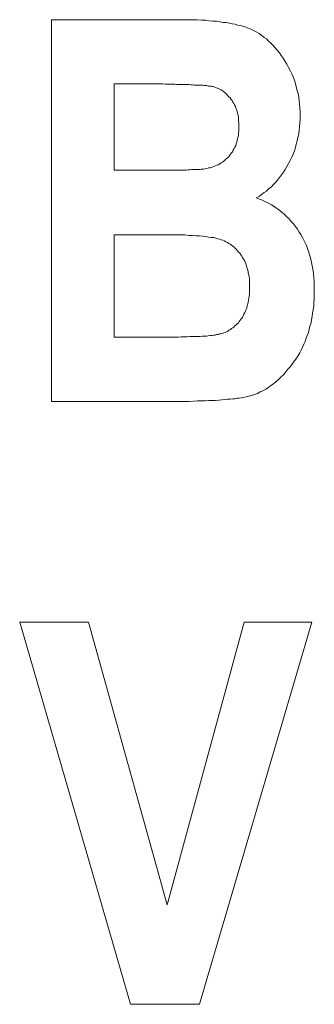
# Model space of a CAD drawing. Units: inches. Extents: x 1.38 to 7.26, y -6.34 to -4.84.
# Drawn here: x 4.57 to 4.58, y -6.05 to -6 of the extents above; entities that cross this region are included whole.
import ezdxf

# ---------------------------------------------------------------- set-up
doc = ezdxf.new("R2010")
doc.units = ezdxf.units.IN
doc.header["$MEASUREMENT"] = 0
doc.layers.add('Layer 1', color=7, linetype='Continuous')

# ---------------------------------------------------------------- blocks, each defined once
blk = doc.blocks.new('block 696')
at = {"layer": 'Layer 1', "color": 7, "lineweight": 18}
blk.add_lwpolyline([(4.577786, -6.034912), (4.581204, -6.034912)], dxfattribs=at)
blk = doc.blocks.new('block 697')
at = {"layer": 'Layer 1', "color": 7, "lineweight": 18}
blk.add_lwpolyline([(4.573893, -6.049221), (4.577786, -6.034912)], dxfattribs=at)
blk = doc.blocks.new('block 698')
at = {"layer": 'Layer 1', "color": 7, "lineweight": 18}
blk.add_lwpolyline([(4.569906, -6.034912), (4.573893, -6.049221)], dxfattribs=at)
blk = doc.blocks.new('block 699')
at = {"layer": 'Layer 1', "color": 7, "lineweight": 18}
blk.add_lwpolyline([(4.566433, -6.034912), (4.569906, -6.034912)], dxfattribs=at)
blk = doc.blocks.new('block 700')
at = {"layer": 'Layer 1', "color": 7, "lineweight": 18}
blk.add_lwpolyline([(4.572035, -6.054267), (4.566433, -6.034912)], dxfattribs=at)
blk = doc.blocks.new('block 701')
at = {"layer": 'Layer 1', "color": 7, "lineweight": 18}
blk.add_lwpolyline([(4.575521, -6.054267), (4.572035, -6.054267)], dxfattribs=at)
blk = doc.blocks.new('block 702')
at = {"layer": 'Layer 1', "color": 7, "lineweight": 18}
blk.add_lwpolyline([(4.581204, -6.034912), (4.575521, -6.054267)], dxfattribs=at)
blk = doc.blocks.new('block 806')
at = {"layer": 'Layer 1', "color": 7, "lineweight": 18}
blk.add_lwpolyline([(4.571208, -6.020467), (4.571316, -6.020467), (4.571425, -6.020467), (4.57152, -6.020467), (4.571628, -6.020467), (4.571737, -6.020467), (4.571832, -6.020467), (4.57194, -6.020467), (4.572049, -6.020467), (4.572157, -6.020467), (4.572266, -6.020467), (4.572374, -6.020467), (4.572469, -6.020467), (4.572578, -6.020467), (4.572686, -6.020467), (4.572781, -6.020467), (4.57289, -6.020467), (4.572998, -6.020467), (4.573107, -6.020467), (4.573215, -6.020467), (4.57331, -6.020467), (4.573419, -6.020467), (4.573527, -6.020467), (4.573622, -6.020467), (4.57373, -6.020467), (4.573839, -6.020467), (4.573947, -6.020467), (4.574056, -6.020467), (4.574151, -6.020467), (4.574287, -6.020467), (4.574436, -6.020467), (4.574599, -6.020454), (4.574748, -6.020454), (4.574897, -6.020454), (4.575033, -6.02044), (4.575168, -6.02044), (4.57529, -6.02044), (4.575412, -6.02044), (4.575534, -6.020426), (4.575656, -6.020413), (4.575765, -6.020413), (4.575873, -6.020413), (4.575968, -6.020399), (4.576063, -6.020386), (4.576145, -6.020386), (4.57624, -6.020359), (4.576321, -6.020359), (4.576389, -6.020331), (4.57647, -6.020331), (4.576538, -6.020304), (4.576606, -6.020304), (4.57666, -6.020277), (4.576714, -6.020264), (4.576755, -6.02025), (4.576823, -6.020223), (4.576891, -6.020196), (4.576959, -6.020155), (4.577013, -6.020114), (4.577081, -6.020087), (4.577148, -6.020033), (4.577203, -6.019992), (4.577257, -6.019952), (4.577311, -6.019897), (4.577379, -6.019843), (4.577433, -6.019789), (4.577488, -6.019735), (4.577528, -6.019667), (4.577582, -6.019599), (4.577637, -6.019531), (4.577691, -6.019463), (4.577732, -6.019382), (4.577772, -6.019301), (4.577813, -6.019219), (4.577854, -6.019138), (4.577881, -6.019057), (4.577908, -6.018975), (4.577935, -6.01888), (4.577962, -6.018785), (4.577989, -6.01869), (4.578003, -6.018595), (4.578016, -6.018487), (4.57803, -6.018392), (4.578044, -6.018297), (4.578057, -6.018188), (4.578057, -6.01808), (4.578057, -6.017958), (4.578057, -6.017849), (4.578057, -6.017727), (4.578044, -6.017619), (4.578044, -6.01751), (4.57803, -6.017415), (4.578016, -6.01732), (4.577989, -6.017212), (4.577976, -6.017131), (4.577949, -6.017022), (4.577922, -6.016941), (4.577894, -6.016846), (4.577867, -6.016751), (4.577827, -6.016669), (4.577799, -6.016588), (4.577745, -6.016507), (4.577705, -6.016425), (4.577664, -6.016357), (4.57761, -6.01629), (4.577555, -6.016208), (4.577501, -6.016154), (4.577447, -6.016086), (4.577393, -6.016018), (4.577325, -6.015964), (4.577271, -6.01591), (4.577203, -6.015856), (4.577135, -6.015801), (4.577067, -6.015747), (4.576999, -6.01572), (4.576931, -6.015666), (4.57685, -6.015639), (4.576782, -6.015584), (4.576701, -6.015557), (4.576619, -6.01553), (4.576538, -6.015503), (4.576443, -6.015476), (4.576348, -6.015449), (4.57624, -6.015422), (4.576118, -6.015408), (4.575982, -6.015394), (4.575846, -6.015367), (4.575684, -6.015354), (4.575521, -6.01534), (4.575358, -6.015327), (4.575168, -6.015313), (4.574978, -6.015313), (4.574775, -6.015286), (4.574558, -6.015286), (4.574341, -6.015286), (4.57411, -6.015286), (4.573866, -6.015286), (4.57373, -6.015286), (4.573622, -6.015286), (4.573527, -6.015286), (4.573419, -6.015286), (4.57331, -6.015286), (4.573215, -6.015286), (4.573107, -6.015286), (4.572998, -6.015286), (4.57289, -6.015286), (4.572781, -6.015286), (4.572686, -6.015286), (4.572578, -6.015286), (4.572469, -6.015286), (4.572374, -6.015286), (4.572266, -6.015286), (4.572157, -6.015286), (4.572049, -6.015286), (4.57194, -6.015286), (4.571832, -6.015286), (4.571737, -6.015286), (4.571628, -6.015286), (4.57152, -6.015286), (4.571425, -6.015286), (4.571316, -6.015286), (4.571208, -6.015286)], dxfattribs=at)
blk = doc.blocks.new('block 807')
at = {"layer": 'Layer 1', "color": 7, "lineweight": 18}
blk.add_open_spline([(4.571208, -6.012004), (4.571208, -6.012004), (4.571289, -6.012004), (4.571289, -6.012004), (4.571289, -6.012004), (4.571384, -6.012004), (4.571384, -6.012004), (4.571384, -6.012004), (4.571465, -6.012004), (4.571465, -6.012004), (4.571465, -6.012004), (4.57156, -6.012004), (4.57156, -6.012004), (4.57156, -6.012004), (4.571642, -6.012004), (4.571642, -6.012004), (4.571642, -6.012004), (4.571723, -6.012004), (4.571723, -6.012004), (4.571723, -6.012004), (4.571818, -6.012004), (4.571818, -6.012004), (4.571818, -6.012004), (4.571899, -6.012004), (4.571899, -6.012004), (4.571899, -6.012004), (4.571994, -6.012004), (4.571994, -6.012004), (4.571994, -6.012004), (4.572076, -6.012004), (4.572076, -6.012004), (4.572076, -6.012004), (4.572157, -6.012004), (4.572157, -6.012004), (4.572157, -6.012004), (4.572238, -6.012004), (4.572238, -6.012004), (4.572238, -6.012004), (4.572333, -6.012004), (4.572333, -6.012004), (4.572333, -6.012004), (4.572415, -6.012004), (4.572415, -6.012004), (4.572415, -6.012004), (4.57251, -6.012004), (4.57251, -6.012004), (4.57251, -6.012004), (4.572591, -6.012004), (4.572591, -6.012004), (4.572591, -6.012004), (4.572673, -6.012004), (4.572673, -6.012004), (4.572673, -6.012004), (4.572767, -6.012004), (4.572767, -6.012004), (4.572767, -6.012004), (4.572849, -6.012004), (4.572849, -6.012004), (4.572849, -6.012004), (4.572944, -6.012004), (4.572944, -6.012004), (4.572944, -6.012004), (4.573025, -6.012004), (4.573025, -6.012004), (4.573025, -6.012004), (4.573107, -6.012004), (4.573107, -6.012004), (4.573107, -6.012004), (4.573201, -6.012004), (4.573201, -6.012004), (4.573201, -6.012004), (4.573283, -6.012004), (4.573283, -6.012004), (4.573283, -6.012004), (4.573391, -6.012004), (4.573391, -6.012004), (4.573391, -6.012004), (4.573527, -6.012004), (4.573527, -6.012004), (4.573527, -6.012004), (4.573663, -6.012004), (4.573663, -6.012004), (4.573663, -6.012004), (4.573785, -6.012004), (4.573785, -6.012004), (4.573785, -6.012004), (4.57392, -6.012004), (4.57392, -6.012004), (4.57392, -6.012004), (4.574029, -6.012004), (4.574029, -6.012004), (4.574029, -6.012004), (4.574151, -6.012004), (4.574151, -6.012004), (4.574151, -6.012004), (4.574273, -6.012004), (4.574273, -6.012004), (4.574273, -6.012004), (4.574382, -6.012004), (4.574382, -6.012004), (4.574382, -6.012004), (4.57449, -6.012004), (4.57449, -6.012004), (4.57449, -6.012004), (4.574585, -6.012004), (4.574585, -6.012004), (4.574585, -6.012004), (4.57468, -6.012004), (4.57468, -6.012004), (4.57468, -6.012004), (4.574788, -6.012004), (4.574788, -6.012004), (4.574788, -6.012004), (4.57487, -6.012004), (4.57487, -6.012004), (4.57487, -6.012004), (4.574951, -6.01199), (4.574951, -6.01199), (4.574951, -6.01199), (4.575033, -6.01199), (4.575033, -6.01199), (4.575033, -6.01199), (4.575114, -6.011976), (4.575114, -6.011976), (4.575114, -6.011976), (4.575195, -6.011976), (4.575195, -6.011976), (4.575195, -6.011976), (4.575263, -6.011976), (4.575263, -6.011976), (4.575263, -6.011976), (4.575331, -6.011976), (4.575331, -6.011976), (4.575331, -6.011976), (4.575399, -6.011976), (4.575399, -6.011976), (4.575399, -6.011976), (4.575453, -6.011976), (4.575453, -6.011976), (4.575453, -6.011976), (4.575507, -6.011976), (4.575507, -6.011976), (4.575507, -6.011976), (4.575562, -6.011963), (4.575562, -6.011963), (4.575562, -6.011963), (4.575602, -6.011949), (4.575602, -6.011949), (4.575602, -6.011949), (4.575656, -6.011949), (4.575656, -6.011949), (4.575656, -6.011949), (4.575697, -6.011949), (4.575697, -6.011949), (4.575697, -6.011949), (4.575724, -6.011949), (4.575724, -6.011949), (4.575724, -6.011949), (4.575792, -6.011936), (4.575792, -6.011936), (4.575792, -6.011936), (4.575887, -6.011922), (4.575887, -6.011922), (4.575887, -6.011922), (4.575982, -6.011895), (4.575982, -6.011895), (4.575982, -6.011895), (4.576063, -6.011882), (4.576063, -6.011882), (4.576063, -6.011882), (4.576158, -6.011854), (4.576158, -6.011854), (4.576158, -6.011854), (4.57624, -6.011827), (4.57624, -6.011827), (4.57624, -6.011827), (4.576321, -6.011787), (4.576321, -6.011787), (4.576321, -6.011787), (4.576402, -6.011759), (4.576402, -6.011759), (4.576402, -6.011759), (4.57647, -6.011732), (4.57647, -6.011732), (4.57647, -6.011732), (4.576552, -6.011678), (4.576552, -6.011678), (4.576552, -6.011678), (4.576619, -6.011637), (4.576619, -6.011637), (4.576619, -6.011637), (4.576687, -6.011597), (4.576687, -6.011597), (4.576687, -6.011597), (4.576755, -6.011542), (4.576755, -6.011542), (4.576755, -6.011542), (4.576823, -6.011488), (4.576823, -6.011488), (4.576823, -6.011488), (4.576877, -6.011434), (4.576877, -6.011434), (4.576877, -6.011434), (4.576945, -6.01138), (4.576945, -6.01138), (4.576945, -6.01138), (4.576999, -6.011325), (4.576999, -6.011325), (4.576999, -6.011325), (4.577053, -6.011244), (4.577053, -6.011244), (4.577053, -6.011244), (4.577094, -6.01119), (4.577094, -6.01119), (4.577094, -6.01119), (4.577148, -6.011122), (4.577148, -6.011122), (4.577148, -6.011122), (4.577203, -6.011054), (4.577203, -6.011054), (4.577203, -6.011054), (4.57723, -6.010973), (4.57723, -6.010973), (4.57723, -6.010973), (4.577284, -6.010905), (4.577284, -6.010905), (4.577284, -6.010905), (4.577311, -6.010837), (4.577311, -6.010837), (4.577311, -6.010837), (4.577352, -6.010756), (4.577352, -6.010756), (4.577352, -6.010756), (4.577379, -6.010674), (4.577379, -6.010674), (4.577379, -6.010674), (4.577406, -6.010593), (4.577406, -6.010593), (4.577406, -6.010593), (4.577433, -6.010498), (4.577433, -6.010498), (4.577433, -6.010498), (4.577447, -6.010403), (4.577447, -6.010403), (4.577447, -6.010403), (4.577474, -6.010322), (4.577474, -6.010322), (4.577474, -6.010322), (4.577488, -6.010227), (4.577488, -6.010227), (4.577488, -6.010227), (4.577501, -6.010132), (4.577501, -6.010132), (4.577501, -6.010132), (4.577515, -6.010023), (4.577515, -6.010023), (4.577515, -6.010023), (4.577515, -6.009928), (4.577515, -6.009928), (4.577515, -6.009928), (4.577515, -6.00982), (4.577515, -6.00982), (4.577515, -6.00982), (4.577515, -6.009725), (4.577515, -6.009725), (4.577515, -6.009725), (4.577515, -6.009616), (4.577515, -6.009616), (4.577515, -6.009616), (4.577501, -6.009508), (4.577501, -6.009508), (4.577501, -6.009508), (4.577501, -6.009399), (4.577501, -6.009399), (4.577501, -6.009399), (4.577488, -6.009318), (4.577488, -6.009318), (4.577488, -6.009318), (4.577474, -6.00921), (4.577474, -6.00921), (4.577474, -6.00921), (4.577447, -6.009128), (4.577447, -6.009128), (4.577447, -6.009128), (4.57742, -6.009033), (4.57742, -6.009033), (4.57742, -6.009033), (4.577393, -6.008938), (4.577393, -6.008938), (4.577393, -6.008938), (4.577365, -6.008857), (4.577365, -6.008857), (4.577365, -6.008857), (4.577338, -6.008775), (4.577338, -6.008775), (4.577338, -6.008775), (4.577298, -6.008694), (4.577298, -6.008694), (4.577298, -6.008694), (4.577257, -6.008626), (4.577257, -6.008626), (4.577257, -6.008626), (4.577216, -6.008558), (4.577216, -6.008558), (4.577216, -6.008558), (4.577176, -6.008477), (4.577176, -6.008477), (4.577176, -6.008477), (4.577121, -6.008423), (4.577121, -6.008423), (4.577121, -6.008423), (4.577067, -6.008341), (4.577067, -6.008341), (4.577067, -6.008341), (4.577013, -6.008287), (4.577013, -6.008287), (4.577013, -6.008287), (4.576959, -6.008233), (4.576959, -6.008233), (4.576959, -6.008233), (4.576904, -6.008179), (4.576904, -6.008179), (4.576904, -6.008179), (4.57685, -6.008124), (4.57685, -6.008124), (4.57685, -6.008124), (4.576796, -6.00807), (4.576796, -6.00807), (4.576796, -6.00807), (4.576742, -6.008016), (4.576742, -6.008016), (4.576742, -6.008016), (4.576687, -6.007989), (4.576687, -6.007989), (4.576687, -6.007989), (4.576619, -6.007935), (4.576619, -6.007935), (4.576619, -6.007935), (4.576552, -6.007907), (4.576552, -6.007907), (4.576552, -6.007907), (4.576497, -6.00788), (4.576497, -6.00788), (4.576497, -6.00788), (4.57643, -6.007853), (4.57643, -6.007853), (4.57643, -6.007853), (4.576362, -6.007826), (4.576362, -6.007826), (4.576362, -6.007826), (4.576294, -6.007799), (4.576294, -6.007799), (4.576294, -6.007799), (4.576213, -6.007772), (4.576213, -6.007772), (4.576213, -6.007772), (4.576172, -6.007772), (4.576172, -6.007772), (4.576145, -6.007758), (4.576104, -6.007745), (4.576104, -6.007745), (4.576104, -6.007745), (4.576063, -6.007745), (4.576063, -6.007745), (4.576063, -6.007745), (4.576023, -6.007745), (4.576023, -6.007745), (4.576023, -6.007745), (4.575982, -6.007745), (4.575982, -6.007745), (4.575982, -6.007745), (4.575928, -6.007731), (4.575928, -6.007731), (4.575928, -6.007731), (4.575873, -6.007718), (4.575873, -6.007718), (4.575873, -6.007718), (4.575819, -6.007718), (4.575819, -6.007718), (4.575819, -6.007718), (4.575765, -6.007718), (4.575765, -6.007718), (4.575765, -6.007718), (4.575697, -6.007704), (4.575697, -6.007704), (4.575697, -6.007704), (4.575629, -6.007704), (4.575629, -6.007704), (4.575629, -6.007704), (4.575562, -6.00769), (4.575562, -6.00769), (4.575562, -6.00769), (4.575494, -6.00769), (4.575494, -6.00769), (4.575494, -6.00769), (4.575412, -6.00769), (4.575412, -6.00769), (4.575412, -6.00769), (4.575331, -6.00769), (4.575331, -6.00769), (4.575331, -6.00769), (4.57525, -6.00769), (4.57525, -6.00769), (4.57525, -6.00769), (4.575168, -6.007677), (4.575168, -6.007677), (4.575168, -6.007677), (4.575087, -6.007677), (4.575087, -6.007677), (4.575087, -6.007677), (4.574992, -6.007663), (4.574992, -6.007663), (4.574992, -6.007663), (4.574897, -6.007663), (4.574897, -6.007663), (4.574897, -6.007663), (4.574802, -6.007663), (4.574802, -6.007663), (4.574802, -6.007663), (4.574707, -6.007663), (4.574707, -6.007663), (4.574707, -6.007663), (4.574599, -6.007663), (4.574599, -6.007663), (4.574599, -6.007663), (4.57449, -6.007663), (4.57449, -6.007663), (4.57449, -6.007663), (4.574382, -6.007663), (4.574382, -6.007663), (4.574382, -6.007663), (4.574273, -6.00765), (4.574273, -6.00765), (4.574273, -6.00765), (4.574164, -6.00765), (4.574164, -6.00765), (4.574164, -6.00765), (4.574042, -6.00765), (4.574042, -6.00765), (4.574042, -6.00765), (4.57392, -6.00765), (4.57392, -6.00765), (4.57392, -6.00765), (4.573798, -6.00765), (4.573798, -6.00765), (4.573798, -6.00765), (4.573663, -6.007636), (4.573663, -6.007636), (4.573663, -6.007636), (4.573541, -6.007636), (4.573541, -6.007636), (4.573541, -6.007636), (4.573405, -6.007636), (4.573405, -6.007636), (4.573405, -6.007636), (4.573269, -6.007636), (4.573269, -6.007636), (4.573269, -6.007636), (4.573134, -6.007636), (4.573134, -6.007636), (4.573134, -6.007636), (4.573025, -6.007636), (4.573025, -6.007636), (4.573025, -6.007636), (4.572944, -6.007636), (4.572944, -6.007636), (4.572944, -6.007636), (4.572849, -6.007636), (4.572849, -6.007636), (4.572849, -6.007636), (4.572767, -6.007636), (4.572767, -6.007636), (4.572767, -6.007636), (4.572673, -6.007636), (4.572673, -6.007636), (4.572673, -6.007636), (4.572591, -6.007636), (4.572591, -6.007636), (4.572591, -6.007636), (4.57251, -6.007636), (4.57251, -6.007636), (4.57251, -6.007636), (4.572415, -6.007636), (4.572415, -6.007636), (4.572415, -6.007636), (4.572333, -6.007636), (4.572333, -6.007636), (4.572333, -6.007636), (4.572238, -6.007636), (4.572238, -6.007636), (4.572238, -6.007636), (4.572157, -6.007636), (4.572157, -6.007636), (4.572157, -6.007636), (4.572076, -6.007636), (4.572076, -6.007636), (4.572076, -6.007636), (4.571994, -6.007636), (4.571994, -6.007636), (4.571994, -6.007636), (4.571899, -6.007636), (4.571899, -6.007636), (4.571899, -6.007636), (4.571818, -6.007636), (4.571818, -6.007636), (4.571818, -6.007636), (4.571723, -6.007636), (4.571723, -6.007636), (4.571723, -6.007636), (4.571642, -6.007636), (4.571642, -6.007636), (4.571642, -6.007636), (4.57156, -6.007636), (4.57156, -6.007636), (4.57156, -6.007636), (4.571465, -6.007636), (4.571465, -6.007636), (4.571465, -6.007636), (4.571384, -6.007636), (4.571384, -6.007636), (4.571384, -6.007636), (4.571289, -6.007636), (4.571289, -6.007636), (4.571289, -6.007636), (4.571208, -6.007636), (4.571208, -6.007636)], degree=3, knots=[0, 0, 0, 0, 1, 1, 1, 2, 2, 2, 3, 3, 3, 4, 4, 4, 5, 5, 5, 6, 6, 6, 7, 7, 7, 8, 8, 8, 9, 9, 9, 10, 10, 10, 11, 11, 11, 12, 12, 12, 13, 13, 13, 14, 14, 14, 15, 15, 15, 16, 16, 16, 17, 17, 17, 18, 18, 18, 19, 19, 19, 20, 20, 20, 21, 21, 21, 22, 22, 22, 23, 23, 23, 24, 24, 24, 25, 25, 25, 26, 26, 26, 27, 27, 27, 28, 28, 28, 29, 29, 29, 30, 30, 30, 31, 31, 31, 32, 32, 32, 33, 33, 33, 34, 34, 34, 35, 35, 35, 36, 36, 36, 37, 37, 37, 38, 38, 38, 39, 39, 39, 40, 40, 40, 41, 41, 41, 42, 42, 42, 43, 43, 43, 44, 44, 44, 45, 45, 45, 46, 46, 46, 47, 47, 47, 48, 48, 48, 49, 49, 49, 50, 50, 50, 51, 51, 51, 52, 52, 52, 53, 53, 53, 54, 54, 54, 55, 55, 55, 56, 56, 56, 57, 57, 57, 58, 58, 58, 59, 59, 59, 60, 60, 60, 61, 61, 61, 62, 62, 62, 63, 63, 63, 64, 64, 64, 65, 65, 65, 66, 66, 66, 67, 67, 67, 68, 68, 68, 69, 69, 69, 70, 70, 70, 71, 71, 71, 72, 72, 72, 73, 73, 73, 74, 74, 74, 75, 75, 75, 76, 76, 76, 77, 77, 77, 78, 78, 78, 79, 79, 79, 80, 80, 80, 81, 81, 81, 82, 82, 82, 83, 83, 83, 84, 84, 84, 85, 85, 85, 86, 86, 86, 87, 87, 87, 88, 88, 88, 89, 89, 89, 90, 90, 90, 91, 91, 91, 92, 92, 92, 93, 93, 93, 94, 94, 94, 95, 95, 95, 96, 96, 96, 97, 97, 97, 98, 98, 98, 99, 99, 99, 100, 100, 100, 101, 101, 101, 102, 102, 102, 103, 103, 103, 104, 104, 104, 105, 105, 105, 106, 106, 106, 107, 107, 107, 108, 108, 108, 109, 109, 109, 110, 110, 110, 111, 111, 111, 112, 112, 112, 113, 113, 113, 114, 114, 114, 115, 115, 115, 116, 116, 116, 117, 117, 117, 118, 118, 118, 119, 119, 119, 120, 120, 120, 121, 121, 121, 122, 122, 122, 123, 123, 123, 124, 124, 124, 125, 125, 125, 126, 126, 126, 127, 127, 127, 128, 128, 128, 129, 129, 129, 130, 130, 130, 131, 131, 131, 132, 132, 132, 133, 133, 133, 134, 134, 134, 135, 135, 135, 136, 136, 136, 137, 137, 137, 138, 138, 138, 139, 139, 139, 140, 140, 140, 141, 141, 141, 142, 142, 142, 143, 143, 143, 144, 144, 144, 145, 145, 145, 146, 146, 146, 147, 147, 147, 148, 148, 148, 149, 149, 149, 150, 150, 150, 151, 151, 151, 152, 152, 152, 153, 153, 153, 154, 154, 154, 155, 155, 155, 156, 156, 156, 157, 157, 157, 158, 158, 158, 159, 159, 159, 160, 160, 160, 161, 161, 161, 162, 162, 162, 163, 163, 163, 164, 164, 164, 165, 165, 165, 166, 166, 166, 167, 167, 167, 168, 168, 168, 169, 169, 169, 170, 170, 170, 171, 171, 171, 172, 172, 172, 173, 173, 173, 174, 174, 174, 175, 175, 175, 175], dxfattribs=at)
blk = doc.blocks.new('block 808')
at = {"layer": 'Layer 1', "color": 7, "lineweight": 18}
blk.add_lwpolyline([(4.571208, -6.007636), (4.571208, -6.012004)], dxfattribs=at)
blk = doc.blocks.new('block 809')
at = {"layer": 'Layer 1', "color": 7, "lineweight": 18}
blk.add_lwpolyline([(4.571208, -6.015286), (4.571208, -6.020467)], dxfattribs=at)
blk = doc.blocks.new('block 810')
at = {"layer": 'Layer 1', "color": 7, "lineweight": 18}
blk.add_lwpolyline([(4.578396, -6.013401), (4.578559, -6.013468), (4.578708, -6.013523), (4.578857, -6.013604), (4.57902, -6.013685), (4.579156, -6.013767), (4.579291, -6.013848), (4.579427, -6.013943), (4.579563, -6.014038), (4.579698, -6.014147), (4.57982, -6.014255), (4.579942, -6.014364), (4.580051, -6.014472), (4.58016, -6.014608), (4.580268, -6.01473), (4.580377, -6.014865), (4.580471, -6.015001), (4.580566, -6.01515), (4.580648, -6.015272), (4.580729, -6.015408), (4.580797, -6.015544), (4.580865, -6.015693), (4.580933, -6.015828), (4.580987, -6.015978), (4.581041, -6.016127), (4.581082, -6.01629), (4.581136, -6.016452), (4.581177, -6.016602), (4.581204, -6.016764), (4.581245, -6.016941), (4.581272, -6.017103), (4.581285, -6.017266), (4.581299, -6.017456), (4.581326, -6.017632), (4.581326, -6.017809), (4.581326, -6.017999), (4.581326, -6.018188), (4.581326, -6.018365), (4.581326, -6.018541), (4.581299, -6.018731), (4.581299, -6.018894), (4.581272, -6.019084), (4.581245, -6.019246), (4.581217, -6.019409), (4.58119, -6.019586), (4.581163, -6.019748), (4.581109, -6.019911), (4.581068, -6.02006), (4.581028, -6.020223), (4.580973, -6.020386), (4.580919, -6.020521), (4.580865, -6.020684), (4.580797, -6.02082), (4.580729, -6.020969), (4.580661, -6.021118), (4.580594, -6.021254), (4.580512, -6.021389), (4.580431, -6.021525), (4.580336, -6.021647), (4.580227, -6.021796), (4.580119, -6.021946), (4.579997, -6.022095), (4.579888, -6.02223), (4.579766, -6.022366), (4.579644, -6.022475), (4.579522, -6.02261), (4.5794, -6.022719), (4.579264, -6.022827), (4.579129, -6.022909), (4.579007, -6.023017), (4.578871, -6.023098), (4.578722, -6.02318), (4.578586, -6.023234), (4.578451, -6.023315), (4.578301, -6.02337), (4.578152, -6.023424), (4.578016, -6.023451), (4.577881, -6.023492), (4.577813, -6.023505), (4.577718, -6.023519), (4.577637, -6.023532), (4.577528, -6.02356), (4.577433, -6.02356), (4.577325, -6.023587), (4.577203, -6.023587), (4.577081, -6.023614), (4.576945, -6.023614), (4.576796, -6.023627), (4.57666, -6.023641), (4.576497, -6.023655), (4.576335, -6.023668), (4.576172, -6.023668), (4.575996, -6.023682), (4.575819, -6.023695), (4.575629, -6.023695), (4.575426, -6.023695), (4.575222, -6.023709), (4.575005, -6.023722), (4.574788, -6.023722), (4.574571, -6.023722), (4.574327, -6.023722), (4.574097, -6.023722), (4.573853, -6.023722), (4.573595, -6.023722), (4.573364, -6.023722), (4.573201, -6.023722), (4.573025, -6.023722), (4.572862, -6.023722), (4.5727, -6.023722), (4.572537, -6.023722), (4.572361, -6.023722), (4.572198, -6.023722), (4.572035, -6.023722), (4.571859, -6.023722), (4.571696, -6.023722), (4.571533, -6.023722), (4.57137, -6.023722), (4.571194, -6.023722), (4.571031, -6.023722), (4.570869, -6.023722), (4.570692, -6.023722), (4.57053, -6.023722), (4.570367, -6.023722), (4.570204, -6.023722), (4.570028, -6.023722), (4.569865, -6.023722), (4.569689, -6.023722), (4.569526, -6.023722), (4.569363, -6.023722), (4.5692, -6.023722), (4.569024, -6.023722), (4.568861, -6.023722), (4.568698, -6.023722), (4.568522, -6.023722), (4.568359, -6.023722), (4.568197, -6.023722), (4.568034, -6.023722)], dxfattribs=at)
blk = doc.blocks.new('block 811')
at = {"layer": 'Layer 1', "color": 7, "lineweight": 18}
blk.add_lwpolyline([(4.568034, -6.004381), (4.568197, -6.004381), (4.568359, -6.004381), (4.568536, -6.004381), (4.568712, -6.004381), (4.568875, -6.004381), (4.569051, -6.004381), (4.569214, -6.004381), (4.56939, -6.004381), (4.569553, -6.004381), (4.569729, -6.004381), (4.569892, -6.004381), (4.570068, -6.004381), (4.570231, -6.004381), (4.570407, -6.004381), (4.570584, -6.004381), (4.570747, -6.004381), (4.570909, -6.004381), (4.571086, -6.004381), (4.571262, -6.004381), (4.571425, -6.004381), (4.571601, -6.004381), (4.571764, -6.004381), (4.57194, -6.004381), (4.572103, -6.004381), (4.572279, -6.004381), (4.572442, -6.004381), (4.572618, -6.004381), (4.572781, -6.004381), (4.572957, -6.004381), (4.573134, -6.004381), (4.573296, -6.004381), (4.573459, -6.004381), (4.573636, -6.004381), (4.573812, -6.004381), (4.573975, -6.004381), (4.574137, -6.004381), (4.574314, -6.004381), (4.574517, -6.004381), (4.574748, -6.004381), (4.574978, -6.004381), (4.575195, -6.004381), (4.575412, -6.004395), (4.575616, -6.004408), (4.575819, -6.004408), (4.576009, -6.004435), (4.576199, -6.004449), (4.576375, -6.004462), (4.576552, -6.004489), (4.576714, -6.004517), (4.576877, -6.00453), (4.57704, -6.004557), (4.577176, -6.004584), (4.577325, -6.004612), (4.57746, -6.004652), (4.577582, -6.004679), (4.577705, -6.004706), (4.577827, -6.004747), (4.577935, -6.004788), (4.578044, -6.004829), (4.578152, -6.004883), (4.578288, -6.004951), (4.578423, -6.005018), (4.578545, -6.005086), (4.578668, -6.005181), (4.57879, -6.005276), (4.578912, -6.005358), (4.57902, -6.005466), (4.579129, -6.005575), (4.579251, -6.005683), (4.579346, -6.005805), (4.579454, -6.005927), (4.579563, -6.006063), (4.579658, -6.006198), (4.579753, -6.006334), (4.579861, -6.006497), (4.579942, -6.006632), (4.580024, -6.006795), (4.580105, -6.006958), (4.580187, -6.007121), (4.580254, -6.007284), (4.580322, -6.007446), (4.580377, -6.007609), (4.580417, -6.007785), (4.580458, -6.007962), (4.580512, -6.008124), (4.580539, -6.008314), (4.580566, -6.008491), (4.58058, -6.008667), (4.580594, -6.008857), (4.580607, -6.009047), (4.580607, -6.009237), (4.580607, -6.009427), (4.580594, -6.009616), (4.58058, -6.009806), (4.580566, -6.009983), (4.580539, -6.010159), (4.580499, -6.010349), (4.580458, -6.010512), (4.580417, -6.010688), (4.580377, -6.010864), (4.580322, -6.011027), (4.580254, -6.01119), (4.580187, -6.011353), (4.580105, -6.011515), (4.580024, -6.011664), (4.579942, -6.011814), (4.579861, -6.011976), (4.579766, -6.012112), (4.579671, -6.012248), (4.579576, -6.012383), (4.579468, -6.012505), (4.579373, -6.012627), (4.579264, -6.012736), (4.579142, -6.012858), (4.57902, -6.012953), (4.578912, -6.013062), (4.57879, -6.013143), (4.578654, -6.013238), (4.578532, -6.013333), (4.578396, -6.013401)], dxfattribs=at)
blk = doc.blocks.new('block 812')
at = {"layer": 'Layer 1', "color": 7, "lineweight": 18}
blk.add_lwpolyline([(4.568034, -6.023722), (4.568034, -6.004381)], dxfattribs=at)
blk = doc.blocks.new('block 3')
at = {"layer": 'Layer 1'}
for name in ['block 811', 'block 812', 'block 807', 'block 808', 'block 810', 'block 806', 'block 809', 'block 699', 'block 700', 'block 698', 'block 697', 'block 702', 'block 696', 'block 701']:
    blk.add_blockref(name, (0, 0), dxfattribs=at)

msp = doc.modelspace()

# ---------------------------------------------------------------- block references
at = {"layer": 'Layer 1'}
msp.add_blockref('block 3', (0, 0), dxfattribs=at)

doc.saveas('drawing.dxf')
